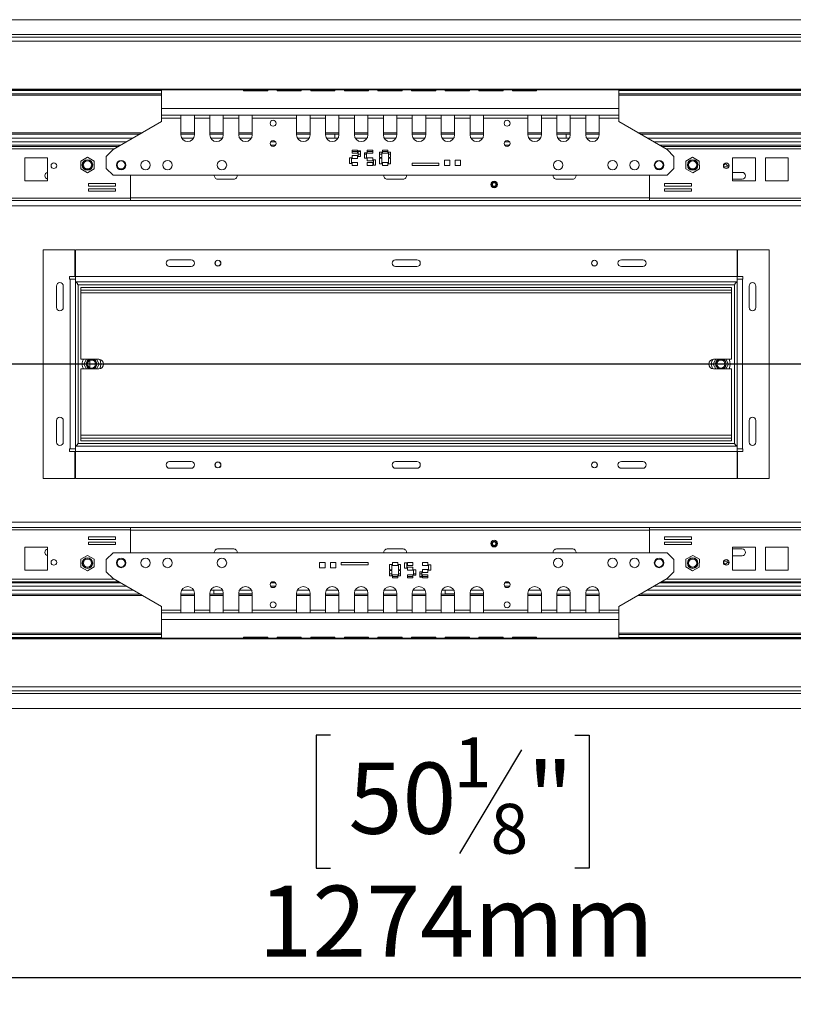
# Model space of a CAD drawing. Units: millimetres. Extents: x 86 to 5444, y 35 to 4127.
# Drawn here: x 810 to 1385, y 371 to 1103 of the extents above; entities that cross this region are included whole.
import ezdxf

# ---------------------------------------------------------------- set-up
doc = ezdxf.new("R2010")
doc.units = ezdxf.units.MM
doc.header["$LTSCALE"] = 20
doc.layers.add('FORMAT', color=7, linetype='Continuous')
doc.styles.add('SLDTEXTSTYLE1', font='TXT', dxfattribs={"width": 0.75})
doc.dimstyles.new('SLDDIMSTYLE0', dxfattribs={"dimtxt": 52.916667, "dimasz": 26, "dimexe": 0, "dimexo": 0.0625, "dimgap": 13.229167, "dimtad": 1, "dimdec": 0, "dimrnd": 1e-09, "dimzin": 12, "dimdsep": 46, "dimtxsty": 'SLDTEXTSTYLE1', "dimsah": 1, "dimcen": 0.09, "dimadec": 0, "dimazin": 3, "dimtfac": 1, "dimtdec": 0, "dimtofl": 0, "dimtmove": 0, "dimatfit": 3, "dimfxl": 1, "dimfrac": 2, "dimtolj": 1, "dimtzin": 12, "dimarcsym": 0})

# ---------------------------------------------------------------- blocks, each defined once
blk = doc.blocks.new('_D_7')
at = {"layer": 'FORMAT', "color": 7, "transparency": 16777216}
for p, q in [((1747.17, 847.29), (368.96, 847.29)), ((388.96, 847.29), (388.96, 591.29)), ((208.89, 823.78), (208.89, 834.51)), ((208.89, 834.51), (307.67, 834.51)), ((307.67, 834.51), (307.67, 823.78)), ((219.8, 756.87), (296.76, 710.69)), ((208.89, 614.79), (208.89, 604.06)), ((307.67, 604.06), (307.67, 614.79)), ((208.89, 604.06), (307.67, 604.06)), ((527.17, 591.29), (368.96, 591.29))]:
    blk.add_line(p, q, dxfattribs=at)
for points in [[(388.96, 847.29), (383.96, 821.29), (393.96, 821.29)], [(388.96, 591.29), (393.96, 617.29), (383.96, 617.29)]]:
    blk.add_solid(points, dxfattribs=at)
at = {"layer": 'FORMAT', "color": 7, "transparency": 16777216, "attachment_point": 1, "rotation": 90, "style": 'SLDTEXTSTYLE1'}
for s, insert, char_height in [('256mm', (320.74, 594.49), 52.917), ('"', (229.24, 788.52), 52.92), ('16', (259.92, 733.78), 37.042), ('1', (210.53, 706.41), 37.04), ('10', (229.24, 628.21), 52.917)]:
    blk.add_mtext(s, dxfattribs=dict(at, insert=insert, char_height=char_height))
blk = doc.blocks.new('_D_9')
at = {"layer": 'FORMAT', "transparency": 16777216}
for p, q in [((1767.17, 827.29), (1767.17, 371.29)), ((493.67, 590.29), (493.67, 371.29)), ((1041.08, 571.35), (1030.35, 571.35)), ((1030.35, 571.35), (1030.35, 472.57)), ((1222.7, 571.35), (1233.43, 571.35)), ((1233.43, 571.35), (1233.43, 472.57)), ((1183.15, 560.45), (1136.97, 483.48)), ((1030.35, 472.57), (1041.08, 472.57)), ((1233.43, 472.57), (1222.7, 472.57)), ((493.67, 391.29), (1767.17, 391.29))]:
    blk.add_line(p, q, dxfattribs=at)
for points in [[(493.67, 391.29), (519.67, 386.29), (519.67, 396.29)], [(1767.17, 391.29), (1741.17, 396.29), (1741.17, 386.29)]]:
    blk.add_solid(points, dxfattribs=at)
at = {"layer": 'FORMAT', "transparency": 16777216, "attachment_point": 1, "style": 'SLDTEXTSTYLE1'}
for s, insert, char_height in [('1', (1132.69, 569.71), 37.04), ('50', (1054.49, 551), 52.917), ('"', (1187.43, 551), 52.92), ('8', (1160.06, 520.32), 37.04), ('1274mm', (987.55, 459.5), 52.917)]:
    blk.add_mtext(s, dxfattribs=dict(at, insert=insert, char_height=char_height))

msp = doc.modelspace()

# ---------------------------------------------------------------- linework, layer by layer
at = {"color": 7, "linetype": 'Continuous', "lineweight": 15}
for p, q in [((1767.17, 1103.29), (547.17, 1103.29)), ((1767.17, 1092.29), (547.17, 1092.29)), ((1767.17, 1090.29), (507.17, 1090.29)), ((1767.17, 1087.32), (507.17, 1087.32)), ((1767.17, 1051.65), (507.17, 1051.65)), ((1767.17, 1051.13), (507.17, 1051.13)), ((560.67, 1050.59), (915.37, 1050.59)), ((560.67, 1048.29), (915.37, 1048.29)), ((915.37, 1051.13), (915.37, 1037.23)), ((976.37, 1051.13), (976.37, 1050.42)), ((976.37, 1050.59), (994.37, 1050.59)), ((976.37, 1050.42), (994.37, 1050.42)), ((994.37, 1050.42), (994.37, 1051.13)), ((1001.37, 1051.13), (1001.37, 1050.42)), ((1001.37, 1050.59), (1019.37, 1050.59)), ((1001.37, 1050.42), (1019.37, 1050.42)), ((1019.37, 1050.42), (1019.37, 1051.13)), ((1026.37, 1051.13), (1026.37, 1050.42)), ((1026.37, 1050.59), (1044.37, 1050.59)), ((1026.37, 1050.42), (1044.37, 1050.42)), ((1044.37, 1050.42), (1044.37, 1051.13)), ((1051.37, 1051.13), (1051.37, 1050.42)), ((1051.37, 1050.59), (1069.37, 1050.59)), ((1051.37, 1050.42), (1069.37, 1050.42)), ((1069.37, 1050.42), (1069.37, 1051.13)), ((1076.37, 1051.13), (1076.37, 1050.42)), ((1076.37, 1050.59), (1094.37, 1050.59)), ((1076.37, 1050.42), (1094.37, 1050.42)), ((1094.37, 1050.42), (1094.37, 1051.13)), ((1101.37, 1051.13), (1101.37, 1050.42)), ((1101.37, 1050.59), (1119.37, 1050.59)), ((1101.37, 1050.42), (1119.37, 1050.42)), ((1119.37, 1050.42), (1119.37, 1051.13)), ((1126.37, 1051.13), (1126.37, 1050.42)), ((1126.37, 1050.59), (1144.37, 1050.59)), ((1126.37, 1050.42), (1144.37, 1050.42)), ((1144.37, 1050.42), (1144.37, 1051.13)), ((1151.37, 1051.13), (1151.37, 1050.42)), ((1151.37, 1050.59), (1169.37, 1050.59)), ((1151.37, 1050.42), (1169.37, 1050.42)), ((1169.37, 1050.42), (1169.37, 1051.13)), ((1176.37, 1051.13), (1176.37, 1050.42)), ((1176.37, 1050.59), (1194.37, 1050.59)), ((1176.37, 1050.42), (1194.37, 1050.42)), ((1194.37, 1050.42), (1194.37, 1051.13)), ((1255.37, 1037.23), (1255.37, 1051.13)), ((1255.37, 1050.59), (1597.17, 1050.59)), ((1255.37, 1048.29), (1597.17, 1048.29)), ((915.37, 1037.23), (1255.37, 1037.23)), ((915.37, 1037.23), (915.37, 1032.2)), ((1255.37, 1032.2), (915.37, 1032.2)), ((915.37, 1032.2), (915.37, 1030.2)), ((929.87, 1032.2), (929.87, 1030.2)), ((939.87, 1030.2), (939.87, 1032.2)), ((951.37, 1032.2), (951.37, 1030.2)), ((961.37, 1030.2), (961.37, 1032.2)), ((972.87, 1032.2), (972.87, 1030.2)), ((982.87, 1030.2), (982.87, 1032.2)), ((1015.87, 1032.2), (1015.87, 1030.2)), ((1025.87, 1030.2), (1025.87, 1032.2)), ((1037.37, 1032.2), (1037.37, 1030.2)), ((1047.37, 1030.2), (1047.37, 1032.2)), ((1058.87, 1032.2), (1058.87, 1030.2)), ((1068.87, 1030.2), (1068.87, 1032.2)), ((1080.37, 1032.2), (1080.37, 1030.2)), ((1090.37, 1030.2), (1090.37, 1032.2)), ((1101.87, 1032.2), (1101.87, 1030.2)), ((1111.87, 1030.2), (1111.87, 1032.2)), ((1123.37, 1032.2), (1123.37, 1030.2)), ((1133.37, 1030.2), (1133.37, 1032.2)), ((1144.87, 1032.2), (1144.87, 1030.2)), ((1154.87, 1030.2), (1154.87, 1032.2)), ((1187.87, 1032.2), (1187.87, 1030.2)), ((1197.87, 1030.2), (1197.87, 1032.2)), ((1209.37, 1032.2), (1209.37, 1030.2)), ((1219.37, 1030.2), (1219.37, 1032.2)), ((1230.87, 1032.2), (1230.87, 1030.2)), ((1240.87, 1030.2), (1240.87, 1032.2)), ((1255.37, 1032.2), (1255.37, 1037.23)), ((1255.37, 1030.2), (1255.37, 1032.2)), ((915.37, 1027.48), (879.37, 1006.7)), ((915.37, 1030.2), (929.87, 1030.2)), ((915.37, 1027.48), (915.37, 1030.2)), ((929.87, 1030.2), (929.87, 1017.7)), ((939.87, 1030.2), (951.37, 1030.2)), ((939.87, 1017.7), (939.87, 1030.2)), ((951.37, 1030.2), (951.37, 1017.7)), ((961.37, 1030.2), (972.87, 1030.2)), ((961.37, 1017.7), (961.37, 1030.2)), ((972.87, 1030.2), (972.87, 1017.7)), ((982.87, 1030.2), (1015.87, 1030.2)), ((982.87, 1017.7), (982.87, 1030.2)), ((1015.87, 1030.2), (1015.87, 1017.7)), ((1025.87, 1030.2), (1037.37, 1030.2)), ((1025.87, 1017.7), (1025.87, 1030.2)), ((1037.37, 1030.2), (1037.37, 1017.7)), ((1047.37, 1030.2), (1058.87, 1030.2)), ((1047.37, 1017.7), (1047.37, 1030.2)), ((1058.87, 1030.2), (1058.87, 1017.7)), ((1068.87, 1030.2), (1080.37, 1030.2)), ((1068.87, 1017.7), (1068.87, 1030.2)), ((1080.37, 1030.2), (1080.37, 1017.7)), ((1090.37, 1030.2), (1101.87, 1030.2)), ((1090.37, 1017.7), (1090.37, 1030.2)), ((1101.87, 1030.2), (1101.87, 1017.7)), ((1111.87, 1030.2), (1123.37, 1030.2)), ((1111.87, 1017.7), (1111.87, 1030.2)), ((1123.37, 1030.2), (1123.37, 1017.7)), ((1133.37, 1030.2), (1144.87, 1030.2)), ((1133.37, 1017.7), (1133.37, 1030.2)), ((1144.87, 1030.2), (1144.87, 1017.7)), ((1154.87, 1030.2), (1187.87, 1030.2)), ((1154.87, 1017.7), (1154.87, 1030.2)), ((1187.87, 1030.2), (1187.87, 1017.7)), ((1197.87, 1030.2), (1209.37, 1030.2)), ((1197.87, 1017.7), (1197.87, 1030.2)), ((1209.37, 1030.2), (1209.37, 1017.7)), ((1219.37, 1030.2), (1230.87, 1030.2)), ((1219.37, 1017.7), (1219.37, 1030.2)), ((1230.87, 1030.2), (1230.87, 1017.7)), ((1240.87, 1030.2), (1255.37, 1030.2)), ((1240.87, 1017.7), (1240.87, 1030.2)), ((1255.37, 1030.2), (1255.37, 1027.48)), ((1291.37, 1006.7), (1255.37, 1027.48)), ((899.45, 1018.29), (518.17, 1018.29)), ((939.87, 1018.29), (929.87, 1018.29)), ((961.37, 1018.29), (951.37, 1018.29)), ((982.87, 1018.29), (972.87, 1018.29)), ((1025.87, 1018.29), (1015.87, 1018.29)), ((1047.37, 1018.29), (1037.37, 1018.29)), ((1044.37, 1018.2), (1044.37, 1018.29)), ((1044.37, 1018.2), (1044.37, 1015.29)), ((1068.87, 1018.29), (1058.87, 1018.29)), ((1090.37, 1018.29), (1080.37, 1018.29)), ((1111.87, 1018.29), (1101.87, 1018.29)), ((1133.37, 1018.29), (1123.37, 1018.29)), ((1154.87, 1018.29), (1144.87, 1018.29)), ((1197.87, 1018.29), (1187.87, 1018.29)), ((1219.37, 1018.29), (1209.37, 1018.29)), ((1216.37, 1018.2), (1216.37, 1018.29)), ((1216.37, 1018.2), (1216.37, 1015.29)), ((1240.87, 1018.29), (1230.87, 1018.29)), ((1581.25, 1018.29), (1271.3, 1018.29)), ((540.67, 1015.29), (894.25, 1015.29)), ((930.49, 1015.29), (939.26, 1015.29)), ((951.99, 1015.29), (960.76, 1015.29)), ((973.49, 1015.29), (982.26, 1015.29)), ((1016.49, 1015.29), (1025.26, 1015.29)), ((1037.99, 1015.29), (1046.76, 1015.29)), ((1059.49, 1015.29), (1068.26, 1015.29)), ((1080.99, 1015.29), (1089.76, 1015.29)), ((1102.49, 1015.29), (1111.26, 1015.29)), ((1123.99, 1015.29), (1132.76, 1015.29)), ((1145.49, 1015.29), (1154.26, 1015.29)), ((1188.49, 1015.29), (1197.26, 1015.29)), ((1209.99, 1015.29), (1218.76, 1015.29)), ((1231.49, 1015.29), (1240.26, 1015.29)), ((1276.49, 1015.29), (1576.05, 1015.29)), ((883.52, 1009.09), (578.32, 1009.09)), ((879.37, 1006.7), (874.37, 1001.7)), ((1057.23, 1006.2), (1057.23, 1004)), ((1061.23, 1006.2), (1057.23, 1006.2)), ((1057.23, 1005.29), (1061.23, 1005.29)), ((1057.23, 1004), (1061.23, 1004)), ((1061.23, 1004), (1061.23, 1006.2)), ((1061.73, 1005.7), (1061.73, 1001.7)), ((1063.33, 1005.7), (1061.73, 1005.7)), ((1061.73, 1005.29), (1063.33, 1005.29)), ((1063.33, 1001.7), (1063.33, 1005.7)), ((1067.93, 1004.3), (1066.33, 1004.3)), ((1066.33, 1004.3), (1066.33, 1000.3)), ((1067.93, 1000.3), (1067.93, 1004.3)), ((1072.43, 1006.2), (1068.43, 1006.2)), ((1068.43, 1006.2), (1068.43, 1004)), ((1068.43, 1005.29), (1072.43, 1005.29)), ((1068.43, 1004), (1072.43, 1004)), ((1072.43, 1004), (1072.43, 1006.2)), ((1079.13, 1004.75), (1077.53, 1004.75)), ((1077.53, 1004.75), (1077.53, 1000.75)), ((1079.13, 1000.75), (1079.13, 1004.75)), ((1083.63, 1006.2), (1079.63, 1006.2)), ((1079.63, 1006.2), (1079.63, 1004)), ((1079.63, 1005.29), (1083.63, 1005.29)), ((1079.63, 1004), (1083.63, 1004)), ((1083.63, 1004), (1083.63, 1006.2)), ((1085.73, 1004.75), (1084.13, 1004.75)), ((1084.13, 1004.75), (1084.13, 1000.75)), ((1085.73, 1000.75), (1085.73, 1004.75)), ((1565.32, 1009.09), (1287.23, 1009.09)), ((1296.37, 1001.7), (1291.37, 1006.7)), ((813.67, 1000.54), (813.67, 983.54)), ((830.67, 1000.54), (813.67, 1000.54)), ((830.67, 983.54), (830.67, 1000.54)), ((855.41, 998.23), (855.34, 992.46)), ((860.44, 1001.06), (855.41, 998.23)), ((865.41, 998.12), (860.44, 1001.06)), ((865.34, 992.35), (865.41, 998.12)), ((874.37, 1001.7), (874.37, 992.7)), ((1055.13, 1000.5), (1055.13, 996.5)), ((1056.73, 1000.5), (1055.13, 1000.5)), ((1055.13, 996.5), (1056.73, 996.5)), ((1056.73, 996.5), (1056.73, 1000.5)), ((1057.23, 1002.2), (1057.23, 1000)), ((1061.23, 1002.2), (1057.23, 1002.2)), ((1057.23, 1000), (1061.23, 1000)), ((1057.23, 997), (1057.23, 994.8)), ((1061.23, 997), (1057.23, 997)), ((1061.23, 1000), (1061.23, 1002.2)), ((1061.23, 994.8), (1061.23, 997)), ((1061.73, 1001.7), (1063.33, 1001.7)), ((1066.33, 1000.3), (1067.93, 1000.3)), ((1072.43, 1000.6), (1068.43, 1000.6)), ((1068.43, 1000.6), (1068.43, 998.4)), ((1068.43, 998.4), (1072.43, 998.4)), ((1072.43, 997), (1068.43, 997)), ((1068.43, 997), (1068.43, 994.8)), ((1072.43, 998.4), (1072.43, 1000.6)), ((1072.43, 994.8), (1072.43, 997)), ((1074.53, 999.1), (1072.93, 999.1)), ((1072.93, 999.1), (1072.93, 995.1)), ((1074.53, 995.1), (1074.53, 999.1)), ((1077.53, 1000.75), (1079.13, 1000.75)), ((1079.13, 1000.25), (1077.53, 1000.25)), ((1077.53, 1000.25), (1077.53, 996.25)), ((1077.53, 996.25), (1079.13, 996.25)), ((1079.13, 996.25), (1079.13, 1000.25)), ((1083.63, 997), (1079.63, 997)), ((1079.63, 997), (1079.63, 994.8)), ((1083.63, 994.8), (1083.63, 997)), ((1084.13, 1000.75), (1085.73, 1000.75)), ((1085.73, 1000.25), (1084.13, 1000.25)), ((1084.13, 1000.25), (1084.13, 996.25)), ((1084.13, 996.25), (1085.73, 996.25)), ((1085.73, 996.25), (1085.73, 1000.25)), ((1121.73, 996.59), (1101.73, 996.59)), ((1101.73, 996.59), (1101.73, 994.79)), ((1121.73, 994.79), (1121.73, 996.59)), ((1125.73, 998.79), (1125.73, 994.79)), ((1129.73, 998.79), (1125.73, 998.79)), ((1129.73, 994.79), (1129.73, 998.79)), ((1133.73, 998.79), (1133.73, 994.79)), ((1137.73, 998.79), (1133.73, 998.79)), ((1137.73, 994.79), (1137.73, 998.79)), ((1296.37, 992.7), (1296.37, 1001.7)), ((1310.31, 1001.06), (1305.34, 998.12)), ((1305.34, 998.12), (1305.41, 992.35)), ((1315.34, 998.23), (1310.31, 1001.06)), ((1315.41, 992.46), (1315.34, 998.23)), ((1357.08, 1000.54), (1340.08, 1000.54)), ((1340.08, 1000.54), (1340.08, 983.54)), ((1357.08, 983.54), (1357.08, 1000.54)), ((1381.51, 1000.54), (1364.51, 1000.54)), ((1364.51, 1000.54), (1364.51, 983.54)), ((1381.51, 983.54), (1381.51, 1000.54)), ((855.34, 992.46), (860.31, 989.52)), ((860.31, 989.52), (865.34, 992.35)), ((874.37, 992.7), (879.37, 987.7)), ((1057.23, 994.8), (1061.23, 994.8)), ((1068.43, 994.8), (1072.43, 994.8)), ((1072.93, 995.1), (1074.53, 995.1)), ((1079.63, 994.8), (1083.63, 994.8)), ((1101.73, 994.79), (1121.73, 994.79)), ((1125.73, 994.79), (1129.73, 994.79)), ((1133.73, 994.79), (1137.73, 994.79)), ((1291.37, 987.7), (1296.37, 992.7)), ((1305.41, 992.35), (1310.44, 989.52)), ((1310.44, 989.52), (1315.41, 992.46)), ((1337.25, 993.79), (1333.49, 993.79)), ((1347.17, 989.79), (1340.08, 989.79)), ((813.67, 983.54), (830.67, 983.54)), ((881.19, 981.42), (861.19, 981.42)), ((861.19, 981.42), (861.19, 979.62)), ((1291.37, 987.7), (879.37, 987.7)), ((881.19, 979.62), (881.19, 981.42)), ((892.42, 970.59), (892.42, 987.7)), ((957.17, 984.79), (969.17, 984.79)), ((1083.17, 984.79), (1095.17, 984.79)), ((1209.17, 984.79), (1221.17, 984.79)), ((1278.32, 987.7), (1278.32, 970.59)), ((1309.55, 981.42), (1289.55, 981.42)), ((1289.55, 981.42), (1289.55, 979.62)), ((1309.55, 979.62), (1309.55, 981.42)), ((1340.08, 984.79), (1347.17, 984.79)), ((1340.08, 983.54), (1357.08, 983.54)), ((1364.51, 983.54), (1381.51, 983.54)), ((861.19, 979.62), (881.19, 979.62)), ((881.19, 977.62), (861.19, 977.62)), ((861.19, 977.62), (861.19, 975.82)), ((861.19, 975.82), (881.19, 975.82)), ((881.19, 975.82), (881.19, 977.62)), ((1289.55, 979.62), (1309.55, 979.62)), ((1309.55, 977.62), (1289.55, 977.62)), ((1289.55, 977.62), (1289.55, 975.82)), ((1289.55, 975.82), (1309.55, 975.82)), ((1309.55, 975.82), (1309.55, 977.62)), ((892.42, 970.59), (775.37, 970.59)), ((892.42, 968.79), (775.37, 968.79)), ((892.42, 970.59), (892.42, 968.79)), ((1278.32, 968.79), (892.42, 968.79)), ((1395.37, 970.59), (1278.32, 970.59)), ((1278.32, 968.79), (1278.32, 970.59)), ((1395.37, 968.79), (1278.32, 968.79)), ((827.37, 932.29), (827.37, 762.29)), ((851.08, 932.29), (827.37, 932.29)), ((851.08, 912.29), (851.08, 932.29)), ((851.38, 932.29), (851.38, 912.29)), ((1343.36, 932.29), (851.38, 932.29)), ((1343.36, 912.29), (1343.36, 932.29)), ((1343.66, 932.29), (1343.66, 912.29)), ((1367.37, 932.29), (1343.66, 932.29)), ((1367.37, 762.29), (1367.37, 932.29)), ((921.38, 924.79), (937.38, 924.79)), ((1105.37, 924.79), (1089.37, 924.79)), ((1273.36, 924.79), (1257.36, 924.79)), ((921.38, 919.79), (937.38, 919.79)), ((1105.37, 919.79), (1089.37, 919.79)), ((1273.36, 919.79), (1257.36, 919.79)), ((847.07, 912.29), (851.08, 912.29)), ((847.07, 910.29), (847.07, 912.29)), ((847.37, 910.29), (847.07, 910.29)), ((847.37, 910.29), (847.37, 784.29)), ((847.37, 910.29), (851.37, 910.29)), ((851.38, 913.29), (851.08, 913.29)), ((851.37, 910.29), (851.37, 784.29)), ((851.38, 908.29), (851.38, 912.29)), ((1343.36, 912.29), (851.38, 912.29)), ((1343.36, 908.29), (851.38, 908.29)), ((1343.66, 913.29), (1343.36, 913.29)), ((1343.36, 912.29), (1343.36, 908.29)), ((1343.37, 910.29), (1347.37, 910.29)), ((1343.37, 784.29), (1343.37, 910.29)), ((1343.66, 912.29), (1347.67, 912.29)), ((1347.67, 910.29), (1347.37, 910.29)), ((1347.37, 784.29), (1347.37, 910.29)), ((1347.67, 912.29), (1347.67, 910.29)), ((837.37, 889.29), (837.37, 905.29)), ((842.37, 889.29), (842.37, 905.29)), ((1341.37, 906.29), (853.37, 906.29)), ((853.37, 906.29), (853.37, 788.29)), ((855.37, 904.29), (855.37, 902.29)), ((855.37, 904.29), (1339.37, 904.29)), ((855.37, 902.29), (1339.37, 902.29)), ((855.37, 902.29), (855.37, 900.29)), ((1339.37, 904.29), (1339.37, 902.29)), ((1339.37, 900.29), (1339.37, 902.29)), ((1341.37, 788.29), (1341.37, 906.29)), ((1352.37, 889.29), (1352.37, 905.29)), ((1357.37, 889.29), (1357.37, 905.29)), ((855.37, 900.29), (1339.37, 900.29)), ((855.37, 900.29), (855.37, 850.79)), ((1339.37, 850.79), (1339.37, 900.29)), ((868.89, 850.79), (855.37, 850.79)), ((859.62, 850.79), (857.6, 847.29)), ((862.17, 850.04), (862.17, 844.54)), ((869.15, 847.29), (867.13, 850.79)), ((1327.62, 850.79), (1325.6, 847.29)), ((1339.37, 850.79), (1325.86, 850.79)), ((1337.15, 847.29), (1335.13, 850.79)), ((855.37, 843.79), (855.37, 794.29)), ((855.37, 843.79), (868.89, 843.79)), ((857.6, 847.29), (859.62, 843.79)), ((866.17, 848.37), (866.17, 846.21)), ((867.13, 843.79), (869.15, 847.29)), ((1325.6, 847.29), (1327.62, 843.79)), ((1325.86, 843.79), (1339.37, 843.79)), ((1333.23, 844.08), (1332.6, 843.79)), ((1335.13, 843.79), (1337.15, 847.29)), ((1339.37, 794.29), (1339.37, 843.79)), ((837.37, 789.29), (837.37, 805.29)), ((842.37, 789.29), (842.37, 805.29)), ((1352.37, 789.29), (1352.37, 805.29)), ((1357.37, 789.29), (1357.37, 805.29)), ((855.37, 794.29), (855.37, 792.29)), ((1339.37, 794.29), (855.37, 794.29)), ((855.37, 790.29), (855.37, 792.29)), ((1339.37, 792.29), (855.37, 792.29)), ((1339.37, 792.29), (1339.37, 794.29)), ((1339.37, 790.29), (1339.37, 792.29)), ((847.07, 784.29), (847.37, 784.29)), ((847.07, 782.29), (847.07, 784.29)), ((851.37, 784.29), (847.37, 784.29)), ((851.38, 782.29), (851.38, 786.29)), ((851.38, 786.29), (1343.36, 786.29)), ((853.37, 788.29), (1341.37, 788.29)), ((1339.37, 790.29), (855.37, 790.29)), ((1343.36, 786.29), (1343.36, 782.29)), ((1347.37, 784.29), (1343.37, 784.29)), ((1347.37, 784.29), (1347.67, 784.29)), ((1347.67, 784.29), (1347.67, 782.29)), ((851.08, 782.29), (847.07, 782.29)), ((851.08, 762.29), (851.08, 782.29)), ((851.08, 781.29), (851.38, 781.29)), ((851.38, 782.29), (851.38, 762.29)), ((851.38, 782.29), (1343.36, 782.29)), ((1343.36, 762.29), (1343.36, 782.29)), ((1343.36, 781.29), (1343.66, 781.29)), ((1343.66, 782.29), (1343.66, 762.29)), ((1347.67, 782.29), (1343.66, 782.29)), ((921.38, 774.79), (937.38, 774.79)), ((921.38, 769.79), (937.38, 769.79)), ((1105.37, 774.79), (1089.37, 774.79)), ((1105.37, 769.79), (1089.37, 769.79)), ((1273.36, 774.79), (1257.36, 774.79)), ((1273.36, 769.79), (1257.36, 769.79)), ((827.37, 762.29), (851.08, 762.29)), ((851.38, 762.29), (1343.36, 762.29)), ((1343.66, 762.29), (1367.37, 762.29)), ((775.37, 725.79), (892.42, 725.79)), ((892.42, 725.79), (892.42, 723.99)), ((1278.32, 725.79), (892.42, 725.79)), ((1278.32, 723.99), (1278.32, 725.79)), ((1278.32, 725.79), (1395.37, 725.79)), ((775.37, 723.99), (892.42, 723.99)), ((881.19, 718.76), (861.19, 718.76)), ((861.19, 718.76), (861.19, 716.96)), ((881.19, 716.96), (881.19, 718.76)), ((892.42, 706.88), (892.42, 723.99)), ((1278.32, 723.99), (1278.32, 706.88)), ((1278.32, 723.99), (1395.37, 723.99)), ((1309.55, 718.76), (1289.55, 718.76)), ((1289.55, 718.76), (1289.55, 716.96)), ((1309.55, 716.96), (1309.55, 718.76)), ((830.67, 711.04), (813.67, 711.04)), ((813.67, 711.04), (813.67, 694.04)), ((830.67, 694.04), (830.67, 711.04)), ((861.19, 716.96), (881.19, 716.96)), ((881.19, 714.96), (861.19, 714.96)), ((861.19, 714.96), (861.19, 713.16)), ((861.19, 713.16), (881.19, 713.16)), ((881.19, 713.16), (881.19, 714.96)), ((1289.55, 716.96), (1309.55, 716.96)), ((1309.55, 714.96), (1289.55, 714.96)), ((1289.55, 714.96), (1289.55, 713.16)), ((1289.55, 713.16), (1309.55, 713.16)), ((1309.55, 713.16), (1309.55, 714.96)), ((1357.08, 711.04), (1340.08, 711.04)), ((1340.08, 711.04), (1340.08, 694.04)), ((1357.08, 694.04), (1357.08, 711.04)), ((1381.51, 711.04), (1364.51, 711.04)), ((1364.51, 711.04), (1364.51, 694.04)), ((1381.51, 694.04), (1381.51, 711.04)), ((860.31, 705.06), (855.34, 702.12)), ((865.34, 702.23), (860.31, 705.06)), ((879.37, 706.88), (874.37, 701.88)), ((879.37, 706.88), (1291.37, 706.88)), ((969.17, 709.79), (957.17, 709.79)), ((1095.17, 709.79), (1083.17, 709.79)), ((1221.17, 709.79), (1209.17, 709.79)), ((1296.37, 701.88), (1291.37, 706.88)), ((1310.44, 705.06), (1305.41, 702.23)), ((1315.41, 702.12), (1310.44, 705.06)), ((1347.17, 709.79), (1340.08, 709.79)), ((1340.08, 704.79), (1347.17, 704.79)), ((855.34, 702.12), (855.41, 696.35)), ((855.41, 696.35), (860.44, 693.52)), ((860.44, 693.52), (865.41, 696.46)), ((865.41, 696.46), (865.34, 702.23)), ((874.37, 701.88), (874.37, 692.88)), ((1037.01, 699.79), (1033.01, 699.79)), ((1033.01, 699.79), (1033.01, 695.79)), ((1033.01, 695.79), (1037.01, 695.79)), ((1037.01, 695.79), (1037.01, 699.79)), ((1045.01, 699.79), (1041.01, 699.79)), ((1041.01, 699.79), (1041.01, 695.79)), ((1041.01, 695.79), (1045.01, 695.79)), ((1045.01, 695.79), (1045.01, 699.79)), ((1069.01, 699.79), (1049.01, 699.79)), ((1049.01, 699.79), (1049.01, 697.99)), ((1049.01, 697.99), (1069.01, 697.99)), ((1069.01, 697.99), (1069.01, 699.79)), ((1086.62, 698.33), (1085.02, 698.33)), ((1085.02, 698.33), (1085.02, 694.33)), ((1086.62, 694.33), (1086.62, 698.33)), ((1091.12, 699.78), (1087.12, 699.78)), ((1087.12, 699.78), (1087.12, 697.58)), ((1087.12, 697.58), (1091.12, 697.58)), ((1091.12, 697.58), (1091.12, 699.78)), ((1093.22, 698.33), (1091.62, 698.33)), ((1091.62, 698.33), (1091.62, 694.33)), ((1093.22, 694.33), (1093.22, 698.33)), ((1097.82, 699.48), (1096.22, 699.48)), ((1096.22, 699.48), (1096.22, 695.48)), ((1096.22, 695.48), (1097.82, 695.48)), ((1097.82, 695.48), (1097.82, 699.48)), ((1102.32, 699.78), (1098.32, 699.78)), ((1098.32, 699.78), (1098.32, 697.58)), ((1098.32, 697.58), (1102.32, 697.58)), ((1102.32, 696.18), (1098.32, 696.18)), ((1098.32, 696.18), (1098.32, 693.98)), ((1102.32, 697.58), (1102.32, 699.78)), ((1102.32, 693.98), (1102.32, 696.18)), ((1113.52, 699.78), (1109.52, 699.78)), ((1109.52, 699.78), (1109.52, 697.58)), ((1109.52, 697.58), (1113.52, 697.58)), ((1113.52, 697.58), (1113.52, 699.78)), ((1115.62, 698.08), (1114.02, 698.08)), ((1114.02, 698.08), (1114.02, 694.08)), ((1115.62, 694.08), (1115.62, 698.08)), ((1296.37, 692.88), (1296.37, 701.88)), ((1305.41, 702.23), (1305.34, 696.46)), ((1305.34, 696.46), (1310.31, 693.52)), ((1310.31, 693.52), (1315.34, 696.35)), ((1315.34, 696.35), (1315.41, 702.12)), ((1333.49, 700.79), (1337.25, 700.79)), ((813.67, 694.04), (830.67, 694.04)), ((874.37, 692.88), (879.37, 687.88)), ((1085.02, 694.33), (1086.62, 694.33)), ((1086.62, 693.83), (1085.02, 693.83)), ((1085.02, 693.83), (1085.02, 689.83)), ((1085.02, 689.83), (1086.62, 689.83)), ((1086.62, 689.83), (1086.62, 693.83)), ((1091.12, 690.58), (1087.12, 690.58)), ((1087.12, 690.58), (1087.12, 688.38)), ((1091.12, 689.29), (1087.12, 689.29)), ((1087.12, 688.38), (1091.12, 688.38)), ((1091.12, 688.38), (1091.12, 690.58)), ((1091.62, 694.33), (1093.22, 694.33)), ((1093.22, 693.83), (1091.62, 693.83)), ((1091.62, 693.83), (1091.62, 689.83)), ((1091.62, 689.83), (1093.22, 689.83)), ((1093.22, 689.83), (1093.22, 693.83)), ((1098.32, 693.98), (1102.32, 693.98)), ((1102.32, 690.58), (1098.32, 690.58)), ((1098.32, 690.58), (1098.32, 688.38)), ((1102.32, 689.29), (1098.32, 689.29)), ((1098.32, 688.38), (1102.32, 688.38)), ((1102.32, 688.38), (1102.32, 690.58)), ((1104.42, 694.28), (1102.82, 694.28)), ((1102.82, 694.28), (1102.82, 690.28)), ((1102.82, 690.28), (1104.42, 690.28)), ((1104.42, 690.28), (1104.42, 694.28)), ((1109.02, 692.88), (1107.42, 692.88)), ((1107.42, 692.88), (1107.42, 688.88)), ((1109.02, 689.29), (1107.42, 689.29)), ((1107.42, 688.88), (1109.02, 688.88)), ((1109.02, 688.88), (1109.02, 692.88)), ((1113.52, 694.58), (1109.52, 694.58)), ((1109.52, 694.58), (1109.52, 692.38)), ((1109.52, 692.38), (1113.52, 692.38)), ((1113.52, 690.58), (1109.52, 690.58)), ((1109.52, 690.58), (1109.52, 688.38)), ((1113.52, 689.29), (1109.52, 689.29)), ((1109.52, 688.38), (1113.52, 688.38)), ((1113.52, 692.38), (1113.52, 694.58)), ((1113.52, 688.38), (1113.52, 690.58)), ((1114.02, 694.08), (1115.62, 694.08)), ((1291.37, 687.88), (1296.37, 692.88)), ((1340.08, 694.04), (1357.08, 694.04)), ((1364.51, 694.04), (1381.51, 694.04)), ((578.32, 685.49), (883.52, 685.49)), ((879.37, 687.88), (915.37, 667.1)), ((1255.37, 667.1), (1291.37, 687.88)), ((1287.23, 685.49), (1565.32, 685.49)), ((518.17, 676.29), (899.45, 676.29)), ((894.25, 679.29), (540.67, 679.29)), ((929.87, 676.88), (929.87, 664.38)), ((929.87, 676.29), (939.87, 676.29)), ((939.26, 679.29), (930.49, 679.29)), ((939.87, 664.38), (939.87, 676.88)), ((951.37, 676.88), (951.37, 664.38)), ((951.37, 676.29), (961.37, 676.29)), ((960.76, 679.29), (951.99, 679.29)), ((954.37, 676.38), (954.37, 679.29)), ((954.37, 676.38), (954.37, 676.29)), ((961.37, 664.38), (961.37, 676.88)), ((972.87, 676.88), (972.87, 664.38)), ((972.87, 676.29), (982.87, 676.29)), ((982.26, 679.29), (973.49, 679.29)), ((982.87, 664.38), (982.87, 676.88)), ((1015.87, 676.88), (1015.87, 664.38)), ((1015.87, 676.29), (1025.87, 676.29)), ((1025.26, 679.29), (1016.49, 679.29)), ((1025.87, 664.38), (1025.87, 676.88)), ((1037.37, 676.88), (1037.37, 664.38)), ((1037.37, 676.29), (1047.37, 676.29)), ((1046.76, 679.29), (1037.99, 679.29)), ((1047.37, 664.38), (1047.37, 676.88)), ((1058.87, 676.88), (1058.87, 664.38)), ((1058.87, 676.29), (1068.87, 676.29)), ((1068.26, 679.29), (1059.49, 679.29)), ((1068.87, 664.38), (1068.87, 676.88)), ((1080.37, 676.88), (1080.37, 664.38)), ((1080.37, 676.29), (1090.37, 676.29)), ((1089.76, 679.29), (1080.99, 679.29)), ((1090.37, 664.38), (1090.37, 676.88)), ((1101.87, 676.88), (1101.87, 664.38)), ((1101.87, 676.29), (1111.87, 676.29)), ((1111.26, 679.29), (1102.49, 679.29)), ((1111.87, 664.38), (1111.87, 676.88)), ((1123.37, 676.88), (1123.37, 664.38)), ((1123.37, 676.29), (1133.37, 676.29)), ((1132.76, 679.29), (1123.99, 679.29)), ((1126.37, 676.38), (1126.37, 679.29)), ((1126.37, 676.38), (1126.37, 676.29)), ((1133.37, 664.38), (1133.37, 676.88)), ((1144.87, 676.88), (1144.87, 664.38)), ((1144.87, 676.29), (1154.87, 676.29)), ((1154.26, 679.29), (1145.49, 679.29)), ((1154.87, 664.38), (1154.87, 676.88)), ((1187.87, 676.88), (1187.87, 664.38)), ((1187.87, 676.29), (1197.87, 676.29)), ((1197.26, 679.29), (1188.49, 679.29)), ((1197.87, 664.38), (1197.87, 676.88)), ((1209.37, 676.88), (1209.37, 664.38)), ((1209.37, 676.29), (1219.37, 676.29)), ((1218.76, 679.29), (1209.99, 679.29)), ((1219.37, 664.38), (1219.37, 676.88)), ((1230.87, 676.88), (1230.87, 664.38)), ((1230.87, 676.29), (1240.87, 676.29)), ((1240.26, 679.29), (1231.49, 679.29)), ((1240.87, 664.38), (1240.87, 676.88)), ((1271.3, 676.29), (1581.25, 676.29)), ((1576.05, 679.29), (1276.49, 679.29)), ((915.37, 664.38), (915.37, 667.1)), ((1255.37, 667.1), (1255.37, 664.38)), ((929.87, 664.38), (915.37, 664.38)), ((915.37, 664.38), (915.37, 662.38)), ((915.37, 662.38), (1255.37, 662.38)), ((915.37, 662.38), (915.37, 657.34)), ((929.87, 664.38), (929.87, 662.38)), ((939.87, 662.38), (939.87, 664.38)), ((951.37, 664.38), (939.87, 664.38)), ((951.37, 664.38), (951.37, 662.38)), ((961.37, 662.38), (961.37, 664.38)), ((972.87, 664.38), (961.37, 664.38)), ((972.87, 664.38), (972.87, 662.38)), ((982.87, 662.38), (982.87, 664.38)), ((1015.87, 664.38), (982.87, 664.38)), ((1015.87, 664.38), (1015.87, 662.38)), ((1037.37, 664.38), (1025.87, 664.38)), ((1025.87, 662.38), (1025.87, 664.38)), ((1037.37, 664.38), (1037.37, 662.38)), ((1047.37, 662.38), (1047.37, 664.38)), ((1058.87, 664.38), (1047.37, 664.38)), ((1058.87, 664.38), (1058.87, 662.38)), ((1080.37, 664.38), (1068.87, 664.38)), ((1068.87, 662.38), (1068.87, 664.38)), ((1080.37, 664.38), (1080.37, 662.38)), ((1090.37, 662.38), (1090.37, 664.38)), ((1101.87, 664.38), (1090.37, 664.38)), ((1101.87, 664.38), (1101.87, 662.38)), ((1123.37, 664.38), (1111.87, 664.38)), ((1111.87, 662.38), (1111.87, 664.38)), ((1123.37, 664.38), (1123.37, 662.38)), ((1133.37, 662.38), (1133.37, 664.38)), ((1144.87, 664.38), (1133.37, 664.38)), ((1144.87, 664.38), (1144.87, 662.38)), ((1187.87, 664.38), (1154.87, 664.38)), ((1154.87, 662.38), (1154.87, 664.38)), ((1187.87, 664.38), (1187.87, 662.38)), ((1209.37, 664.38), (1197.87, 664.38)), ((1197.87, 662.38), (1197.87, 664.38)), ((1209.37, 664.38), (1209.37, 662.38)), ((1219.37, 662.38), (1219.37, 664.38)), ((1230.87, 664.38), (1219.37, 664.38)), ((1230.87, 664.38), (1230.87, 662.38)), ((1240.87, 662.38), (1240.87, 664.38)), ((1255.37, 664.38), (1240.87, 664.38)), ((1255.37, 662.38), (1255.37, 664.38)), ((1255.37, 657.34), (1255.37, 662.38)), ((1255.37, 657.34), (915.37, 657.34)), ((915.37, 657.34), (915.37, 643.44)), ((1255.37, 643.44), (1255.37, 657.34)), ((915.37, 646.29), (560.67, 646.29)), ((1597.17, 646.29), (1255.37, 646.29)), ((1767.17, 643.44), (507.17, 643.44)), ((1767.17, 642.93), (507.17, 642.93)), ((560.67, 643.99), (915.37, 643.99)), ((976.37, 644.16), (976.37, 643.44)), ((994.37, 644.16), (976.37, 644.16)), ((976.37, 643.99), (994.37, 643.99)), ((994.37, 643.44), (994.37, 644.16)), ((1001.37, 644.16), (1001.37, 643.44)), ((1019.37, 644.16), (1001.37, 644.16)), ((1001.37, 643.99), (1019.37, 643.99)), ((1019.37, 643.44), (1019.37, 644.16)), ((1026.37, 644.16), (1026.37, 643.44)), ((1044.37, 644.16), (1026.37, 644.16)), ((1026.37, 643.99), (1044.37, 643.99)), ((1044.37, 643.44), (1044.37, 644.16)), ((1051.37, 644.16), (1051.37, 643.44)), ((1069.37, 644.16), (1051.37, 644.16)), ((1051.37, 643.99), (1069.37, 643.99)), ((1069.37, 643.44), (1069.37, 644.16)), ((1076.37, 644.16), (1076.37, 643.44)), ((1094.37, 644.16), (1076.37, 644.16)), ((1076.37, 643.99), (1094.37, 643.99)), ((1094.37, 643.44), (1094.37, 644.16)), ((1101.37, 644.16), (1101.37, 643.44)), ((1119.37, 644.16), (1101.37, 644.16)), ((1101.37, 643.99), (1119.37, 643.99)), ((1119.37, 643.44), (1119.37, 644.16)), ((1126.37, 644.16), (1126.37, 643.44)), ((1144.37, 644.16), (1126.37, 644.16)), ((1126.37, 643.99), (1144.37, 643.99)), ((1144.37, 643.44), (1144.37, 644.16)), ((1169.37, 644.16), (1151.37, 644.16)), ((1151.37, 644.16), (1151.37, 643.44)), ((1151.37, 643.99), (1169.37, 643.99)), ((1169.37, 643.44), (1169.37, 644.16)), ((1194.37, 644.16), (1176.37, 644.16)), ((1176.37, 644.16), (1176.37, 643.44)), ((1176.37, 643.99), (1194.37, 643.99)), ((1194.37, 643.44), (1194.37, 644.16)), ((1255.37, 643.99), (1597.17, 643.99)), ((1767.17, 607.25), (507.17, 607.25)), ((1767.17, 604.29), (507.17, 604.29)), ((1767.17, 602.29), (547.17, 602.29)), ((1767.17, 591.29), (547.17, 591.29))]:
    msp.add_line(p, q, dxfattribs=at)
at = {"color": 8, "linetype": 'Continuous', "lineweight": 15}
for p, q in [((915.37, 1047.29), (560.67, 1047.29)), ((1597.17, 1047.29), (1255.37, 1047.29)), ((518.17, 1019.29), (901.18, 1019.29)), ((929.87, 1019.29), (939.87, 1019.29)), ((951.37, 1019.29), (961.37, 1019.29)), ((972.87, 1019.29), (982.87, 1019.29)), ((1015.87, 1019.29), (1025.87, 1019.29)), ((1015.87, 1018.2), (1025.87, 1018.2)), ((1037.37, 1019.29), (1047.37, 1019.29)), ((1037.37, 1018.2), (1044.37, 1018.2)), ((1058.87, 1019.29), (1068.87, 1019.29)), ((1080.37, 1019.29), (1090.37, 1019.29)), ((1101.87, 1019.29), (1111.87, 1019.29)), ((1123.37, 1019.29), (1133.37, 1019.29)), ((1144.87, 1019.29), (1154.87, 1019.29)), ((1187.87, 1019.29), (1197.87, 1019.29)), ((1187.87, 1018.2), (1197.87, 1018.2)), ((1209.37, 1019.29), (1219.37, 1019.29)), ((1209.37, 1018.2), (1216.37, 1018.2)), ((1230.87, 1019.29), (1240.87, 1019.29)), ((1269.56, 1019.29), (1582.98, 1019.29)), ((541.92, 1012.54), (889.49, 1012.54)), ((996.56, 1012.54), (1000.18, 1012.54)), ((1170.56, 1012.54), (1174.18, 1012.54)), ((1281.25, 1012.54), (1571.29, 1012.54)), ((544.42, 1010.04), (885.16, 1010.04)), ((880.4, 1007.29), (578.32, 1007.29)), ((996.56, 1010.04), (1000.18, 1010.04)), ((1063.33, 1003.29), (1061.73, 1003.29)), ((1067.93, 1003.29), (1066.33, 1003.29)), ((1079.13, 1003.29), (1077.53, 1003.29)), ((1085.73, 1003.29), (1084.13, 1003.29)), ((1170.56, 1010.04), (1174.18, 1010.04)), ((1285.58, 1010.04), (1566.96, 1010.04)), ((1562.2, 1007.29), (1290.35, 1007.29)), ((1278.32, 970.79), (892.42, 970.79)), ((1742.81, 964.79), (527.17, 964.79)), ((1742.81, 729.79), (527.17, 729.79)), ((1278.32, 723.79), (892.42, 723.79)), ((1086.62, 691.29), (1085.02, 691.29)), ((1093.22, 691.29), (1091.62, 691.29)), ((1104.42, 691.29), (1102.82, 691.29)), ((1109.02, 691.29), (1107.42, 691.29)), ((889.49, 682.04), (541.92, 682.04)), ((885.16, 684.54), (544.42, 684.54)), ((578.32, 687.29), (880.4, 687.29)), ((1000.18, 684.54), (996.56, 684.54)), ((1000.18, 682.04), (996.56, 682.04)), ((1174.18, 684.54), (1170.56, 684.54)), ((1174.18, 682.04), (1170.56, 682.04)), ((1571.29, 682.04), (1281.25, 682.04)), ((1566.96, 684.54), (1285.58, 684.54)), ((1290.35, 687.29), (1562.2, 687.29)), ((901.18, 675.29), (518.17, 675.29)), ((939.87, 675.29), (929.87, 675.29)), ((961.37, 675.29), (951.37, 675.29)), ((961.37, 676.38), (954.37, 676.38)), ((982.87, 676.38), (972.87, 676.38)), ((982.87, 675.29), (972.87, 675.29)), ((1025.87, 675.29), (1015.87, 675.29)), ((1047.37, 675.29), (1037.37, 675.29)), ((1068.87, 675.29), (1058.87, 675.29)), ((1090.37, 675.29), (1080.37, 675.29)), ((1111.87, 675.29), (1101.87, 675.29)), ((1133.37, 675.29), (1123.37, 675.29)), ((1133.37, 676.38), (1126.37, 676.38)), ((1154.87, 676.38), (1144.87, 676.38)), ((1154.87, 675.29), (1144.87, 675.29)), ((1197.87, 675.29), (1187.87, 675.29)), ((1219.37, 675.29), (1209.37, 675.29)), ((1240.87, 675.29), (1230.87, 675.29)), ((1582.98, 675.29), (1269.56, 675.29)), ((560.67, 647.29), (915.37, 647.29)), ((1255.37, 647.29), (1597.17, 647.29))]:
    msp.add_line(p, q, dxfattribs=at)
at = {"color": 7, "linetype": 'Continuous', "lineweight": 15, "flags": 128}
msp.add_lwpolyline([(1328, 845.34), (1328.76, 844.39), (1329.65, 843.79)], dxfattribs=at)
at = {"color": 7, "linetype": 'Continuous', "lineweight": 15}
for centre, radius in [((998.37, 1026.29), 2.2), ((1172.37, 1026.29), 2.2), ((998.37, 1011.29), 2.2), ((1172.37, 1011.29), 2.2), ((835.37, 994.72), 2.1), ((860.37, 995.29), 3.9), ((860.37, 995.29), 3.71), ((860.37, 995.29), 3), ((885.37, 995.2), 3.5), ((885.37, 995.29), 3), ((903.57, 995.2), 3.5), ((919.87, 995.2), 3.5), ((960.37, 995.2), 3.5), ((1210.37, 995.2), 3.5), ((1250.87, 995.2), 3.5), ((1267.17, 995.2), 3.5), ((1285.37, 995.2), 3.5), ((1285.37, 995.29), 3), ((1310.37, 995.29), 3.9), ((1310.37, 995.29), 3.71), ((1310.37, 995.29), 3), ((1335.37, 994.72), 2.1), ((1162.77, 980.79), 2.5), ((1162.77, 980.79), 1.8), ((1162.77, 980.79), 1.5), ((1162.77, 980.79), 1.3), ((957.38, 922.29), 2.2), ((957.38, 922.29), 2.1), ((1237.36, 922.29), 2.2), ((1237.36, 922.29), 2.1), ((863.37, 847.29), 3), ((1331.37, 847.29), 3), ((957.38, 772.29), 2.2), ((957.38, 772.29), 2.1), ((1237.36, 772.29), 2.2), ((1237.36, 772.29), 2.1), ((1162.77, 713.79), 2.5), ((1162.77, 713.79), 1.8), ((1162.77, 713.79), 1.5), ((1162.77, 713.79), 1.3), ((860.37, 699.29), 3.9), ((860.37, 699.29), 3.71), ((885.37, 699.38), 3.5), ((903.57, 699.38), 3.5), ((919.87, 699.38), 3.5), ((960.37, 699.38), 3.5), ((1210.37, 699.38), 3.5), ((1250.87, 699.38), 3.5), ((1267.17, 699.38), 3.5), ((1285.37, 699.38), 3.5), ((1310.37, 699.29), 3.9), ((1310.37, 699.29), 3.71), ((835.37, 699.85), 2.1), ((860.37, 699.29), 3), ((885.37, 699.29), 3), ((1285.37, 699.29), 3), ((1310.37, 699.29), 3), ((1335.37, 699.85), 2.1), ((998.37, 683.29), 2.2), ((1172.37, 683.29), 2.2), ((998.37, 668.29), 2.2), ((1172.37, 668.29), 2.2)]:
    msp.add_circle(centre, radius, dxfattribs=at)
for centre, radius, start, end in [((934.87, 1017.7), 5, 180, 0), ((956.37, 1017.7), 5, 180, 0), ((977.87, 1017.7), 5, 180, 0), ((1020.87, 1017.7), 5, 180, 0), ((1042.37, 1017.7), 5, 180, 0), ((1063.87, 1017.7), 5, 180, 0), ((1085.37, 1017.7), 5, 180, 0), ((1106.87, 1017.7), 5, 180, 0), ((1128.37, 1017.7), 5, 180, 0), ((1149.87, 1017.7), 5, 180, 0), ((1192.87, 1017.7), 5, 180, 0), ((1214.37, 1017.7), 5, 180, 0), ((1235.87, 1017.7), 5, 180, 0), ((831.17, 987.29), 2.5, 101.70657, 258.29343), ((1347.17, 987.29), 2.5, 270, 90), ((957.17, 987.29), 2.5, 170.60374, 270), ((969.17, 987.29), 2.5, 270, 9.39626), ((1083.17, 987.29), 2.5, 170.60374, 270), ((1095.17, 987.29), 2.5, 270, 9.39626), ((1209.17, 987.29), 2.5, 170.60374, 270), ((1221.17, 987.29), 2.5, 270, 9.39626), ((921.38, 922.29), 2.5, 90, 270), ((937.38, 922.29), 2.5, 270, 90), ((1089.37, 922.29), 2.5, 90, 270), ((1105.37, 922.29), 2.5, 270, 90), ((1257.36, 922.29), 2.5, 90, 270), ((1273.36, 922.29), 2.5, 270, 90), ((839.87, 905.29), 2.5, 0, 180), ((1354.87, 905.29), 2.5, 360, 180), ((839.87, 889.29), 2.5, 180, 0), ((1354.87, 889.29), 2.5, 180, 0), ((863.37, 847.29), 7, 150, 180), ((863.37, 847.29), 3.9, 116.17695, 243.82305), ((863.37, 847.29), 3.71, 109.31653, 250.68347), ((863.37, 847.29), 3.71, 289.31653, 70.68347), ((863.37, 847.29), 3.9, 296.17695, 63.82305), ((868.89, 847.29), 3.5, 270, 90), ((863.37, 847.29), 7, 330.44942, 29.55058), ((1325.86, 847.29), 3.5, 90, 270), ((1331.37, 847.29), 7, 150.44942, 180), ((1331.37, 847.29), 3.9, 116.17695, 210), ((1331.37, 847.29), 3.71, 109.31653, 250.68347), ((1331.37, 847.29), 3.71, 300, 70.68347), ((1331.37, 847.29), 3.9, 296.17695, 63.82305), ((1331.37, 847.29), 7, 330, 30), ((863.37, 847.29), 7, 180, 210), ((1331.37, 847.29), 7, 180, 209.55058), ((839.87, 805.29), 2.5, 0, 180), ((1354.87, 805.29), 2.5, 0, 180), ((839.87, 789.29), 2.5, 180, 0), ((1354.87, 789.29), 2.5, 180, 360), ((921.38, 772.29), 2.5, 90, 270), ((937.38, 772.29), 2.5, 270, 90), ((1089.37, 772.29), 2.5, 90, 270), ((1105.37, 772.29), 2.5, 270, 90), ((1257.36, 772.29), 2.5, 90, 270), ((1273.36, 772.29), 2.5, 270, 90), ((831.17, 707.29), 2.5, 101.70657, 258.29343), ((957.17, 707.29), 2.5, 90, 189.39626), ((969.17, 707.29), 2.5, 350.60374, 90), ((1083.17, 707.29), 2.5, 90, 189.39626), ((1095.17, 707.29), 2.5, 350.60374, 90), ((1209.17, 707.29), 2.5, 90, 189.39626), ((1221.17, 707.29), 2.5, 350.60374, 90), ((1347.17, 707.29), 2.5, 270, 90), ((934.87, 676.88), 5, 0, 180), ((956.37, 676.88), 5, 0, 180), ((977.87, 676.88), 5, 0, 180), ((1020.87, 676.88), 5, 0, 180), ((1042.37, 676.88), 5, 0, 180), ((1063.87, 676.88), 5, 0, 180), ((1085.37, 676.88), 5, 0, 180), ((1106.87, 676.88), 5, 0, 180), ((1128.37, 676.88), 5, 0, 180), ((1149.87, 676.88), 5, 0, 180), ((1192.87, 676.88), 5, 0, 180), ((1214.37, 676.88), 5, 0, 180), ((1235.87, 676.88), 5, 0, 180)]:
    msp.add_arc(centre, radius, start, end, dxfattribs=at)
for points, knots in [([(1333.34, 995.06), (1333.47, 995.14), (1333.82, 995.34), (1334.24, 995.89), (1334.41, 996.38), (1334.49, 996.62)], [0, 0, 0, 0, 0.238761, 0.644005, 1, 1, 1, 1]), ([(1334.81, 996.7), (1334.81, 996.7), (1334.85, 996.37), (1335.19, 995.77), (1335.81, 995.07), (1336.58, 994.76), (1337.15, 994.72), (1337.41, 994.84), (1337.46, 994.86)], [0, 0, 0, 0, 0.001567, 0.257149, 0.516684, 0.750942, 0.959446, 1, 1, 1, 1]), ([(853.37, 906.29), (853.11, 906.62), (852.7, 907.12), (852.39, 907.62), (852.29, 907.78)], [0, 0, 0, 0, 0.669937, 1, 1, 1, 1]), ([(1342.46, 907.78), (1342.35, 907.62), (1342.04, 907.12), (1341.64, 906.62), (1341.37, 906.29)], [0, 0, 0, 0, 0.330063, 1, 1, 1, 1]), ([(852.29, 786.8), (852.39, 786.96), (852.7, 787.46), (853.11, 787.95), (853.37, 788.29)], [0, 0, 0, 0, 0.3300634, 1, 1, 1, 1]), ([(1342.46, 786.8), (1342.35, 786.96), (1342.04, 787.46), (1341.64, 787.95), (1341.37, 788.29)], [0, 0, 0, 0, 0.3300634, 1, 1, 1, 1]), ([(1334.48, 698), (1334.38, 698.26), (1334.16, 698.84), (1333.71, 699.38), (1333.37, 699.51), (1333.32, 699.53)], [0, 0, 0, 0, 0.418299, 0.906571, 1, 1, 1, 1]), ([(1337.44, 699.72), (1337.39, 699.74), (1337.11, 699.87), (1336.57, 699.81), (1335.91, 699.54), (1335.34, 699.01), (1334.96, 698.41), (1334.86, 697.98), (1334.83, 697.83)], [0, 0, 0, 0, 0.048764, 0.256161, 0.45359, 0.659545, 0.885681, 1, 1, 1, 1])]:
    msp.add_open_spline(points, degree=3, knots=knots, dxfattribs=at)
for points in [[(851.38, 908.29), (851.55, 908.26), (851.88, 908.2), (852.38, 907.74), (852.88, 907.07), (853.21, 906.55), (853.37, 906.29)], [(1341.37, 906.29), (1341.54, 906.55), (1341.87, 907.07), (1342.37, 907.74), (1342.87, 908.2), (1343.2, 908.26), (1343.36, 908.29)], [(853.37, 788.29), (853.21, 788.03), (852.88, 787.5), (852.38, 786.84), (851.88, 786.38), (851.55, 786.32), (851.38, 786.29)], [(1341.37, 788.29), (1341.54, 788.03), (1341.87, 787.5), (1342.37, 786.84), (1342.87, 786.38), (1343.2, 786.32), (1343.36, 786.29)]]:
    msp.add_open_spline(points, degree=3, dxfattribs=at)

# ---------------------------------------------------------------- dimensions: what is measured, and where the dimension line sits
at = {"layer": 'FORMAT', "color": 7}
dim = msp.add_linear_dim(base=(388.96, 591.29), p1=(1767.17, 847.29), p2=(547.17, 591.29), angle=90, dimstyle='SLDDIMSTYLE0', dxfattribs=at)
dim.commit()
dim.dimension.update_dxf_attribs({"geometry": '_D_7', "text_midpoint": (388.96, 719.29), "dimtype": 160})
at = {"layer": 'FORMAT'}
dim = msp.add_linear_dim(base=(1767.17324737, 391.28826479), p1=(493.67324737, 610.28826479), p2=(1767.17324737, 847.28826479), dimstyle='SLDDIMSTYLE0', dxfattribs=at)
dim.commit()
dim.dimension.update_dxf_attribs({"geometry": '_D_9', "text_midpoint": (1131.89005763, 391.28826479), "dimtype": 160})

doc.saveas('drawing.dxf')
